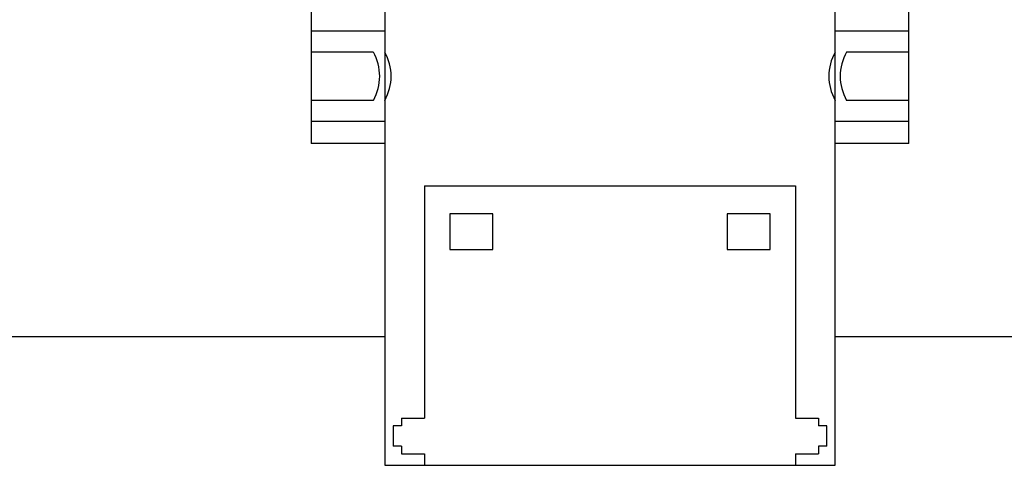
# Model space of a CAD drawing. Units: millimetres. Extents: x -2962 to 12771, y 2859 to 5344.
# Drawn here: x 1477 to 1591, y 3974 to 4025 of the extents above; entities that cross this region are included whole.
import ezdxf

# ---------------------------------------------------------------- set-up
doc = ezdxf.new("R2010")
doc.units = ezdxf.units.MM
doc.layers.add('Szakaszoló', color=1, linetype='Continuous')

msp = doc.modelspace()

# ---------------------------------------------------------------- linework, layer by layer
for p, q in [((1519.69, 4063.52), (1519.69, 3973.59)), ((1571.82, 3973.59), (1571.82, 4063.52)), ((1511.18, 4026.34), (1511.18, 4010.77)), ((1580.33, 4010.77), (1580.33, 4026.34)), ((1519.69, 4023.77), (1511.18, 4023.77)), ((1580.33, 4023.77), (1571.82, 4023.77)), ((1518.37, 4021.35), (1511.18, 4021.35)), ((1580.33, 4021.35), (1573.14, 4021.35)), ((1518.37, 4015.77), (1511.18, 4015.77)), ((1580.33, 4015.77), (1573.14, 4015.77)), ((1519.69, 4013.34), (1511.18, 4013.34)), ((1580.33, 4013.34), (1571.82, 4013.34)), ((1519.69, 4010.77), (1511.18, 4010.77)), ((1580.33, 4010.77), (1571.82, 4010.77)), ((1519.69, 3973.59), (1571.82, 3973.59))]:
    msp.add_line(p, q)
at = {"color": 5, "linetype": 'Continuous', "lineweight": 30}
for p, q in [((1519.69, 3988.44), (1461.56, 3988.44)), ((1824.88, 3988.44), (1571.82, 3988.44))]:
    msp.add_line(p, q, dxfattribs=at)
for centre, start, end in [((1513.44, 4018.56), 330.5129, 29.4871), ((1514.76, 4018.56), 330.5129, 29.4871), ((1576.75, 4018.56), 150.5129, 209.4871), ((1578.07, 4018.56), 150.5129, 209.4871)]:
    msp.add_arc(centre, 5.67, start, end)
at = {"layer": 'Szakaszoló'}
for p, q in [((1524.28, 4005.89), (1567.23, 4005.89)), ((1524.28, 4005.89), (1524.28, 3979.02)), ((1567.23, 4005.89), (1567.23, 3979.02)), ((1527.22, 4002.66), (1527.22, 3998.55)), ((1532.21, 4002.66), (1527.22, 4002.66)), ((1532.21, 3998.55), (1532.21, 4002.66)), ((1559.3, 4002.66), (1559.3, 3998.55)), ((1564.29, 4002.66), (1559.3, 4002.66)), ((1564.29, 3998.55), (1564.29, 4002.66)), ((1527.22, 3998.55), (1532.21, 3998.55)), ((1559.3, 3998.55), (1564.29, 3998.55)), ((1521.64, 3979.02), (1521.64, 3978.14)), ((1521.64, 3979.02), (1524.28, 3979.02)), ((1567.23, 3979.02), (1569.87, 3979.02)), ((1569.87, 3979.02), (1569.87, 3978.14)), ((1520.65, 3978.14), (1520.65, 3975.79)), ((1521.64, 3978.14), (1520.65, 3978.14)), ((1570.86, 3978.14), (1569.87, 3978.14)), ((1570.86, 3975.79), (1570.86, 3978.14)), ((1521.64, 3975.79), (1520.65, 3975.79)), ((1521.64, 3975.79), (1521.64, 3974.91)), ((1570.86, 3975.79), (1569.87, 3975.79)), ((1569.87, 3975.79), (1569.87, 3974.91)), ((1521.64, 3974.91), (1524.28, 3974.91)), ((1524.28, 3974.91), (1524.28, 3973.59)), ((1567.23, 3974.91), (1569.87, 3974.91)), ((1567.23, 3974.91), (1567.23, 3973.59))]:
    msp.add_line(p, q, dxfattribs=at)

doc.saveas('drawing.dxf')
